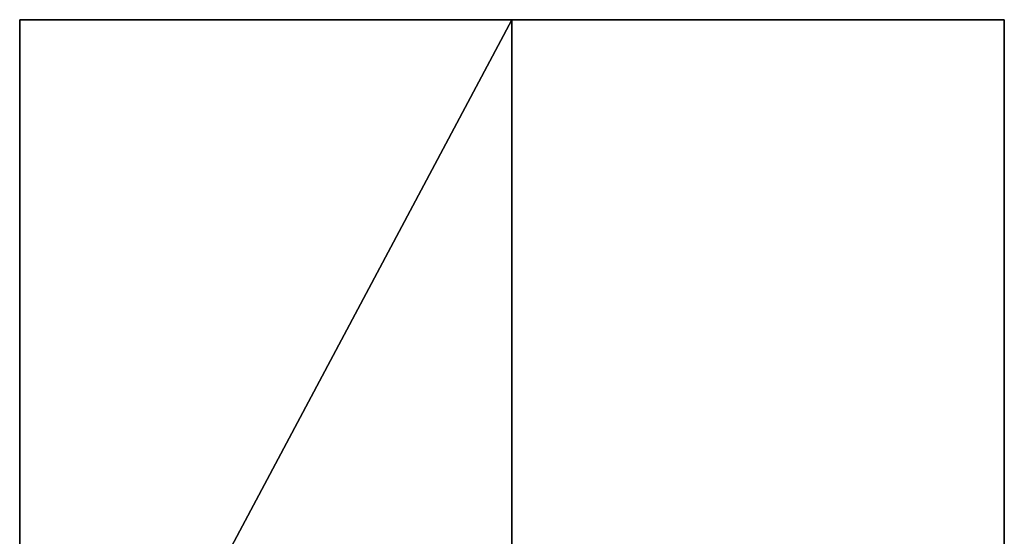
# Model space of a CAD drawing. Units: inches. Extents: x 0 to 24, y -25.2 to 0.
# Drawn here: x 0 to 24, y -12.6 to 0 of the extents above; entities that cross this region are included whole.
import ezdxf

# ---------------------------------------------------------------- set-up
doc = ezdxf.new("R2010")
doc.units = ezdxf.units.IN
doc.header["$MEASUREMENT"] = 0
doc.layers.get('0').update_dxf_attribs({"true_color": 0x068606})

msp = doc.modelspace()

# ---------------------------------------------------------------- linework, layer by layer
at = {"color": 236}
for points in [[(0.003, -0.001), (0.003, 0.03)], [(0.003, -22.509), (0.003, 0.03), (11.999, 0.03)], [(11.999, 0.03), (0.003, 0.03), (0.003, -22.509)], [(11.999, 0.03), (11.999, -0.001), (11.999, 0.03), (11.999, -22.509)], [(23.995, 0.03), (23.995, -22.509), (11.999, -22.509), (11.999, 0.03)], [(11.999, -0.001), (11.999, 0.03)], [(11.999, 0.03), (11.999, -22.509), (11.999, 0.03), (23.995, 0.03)], [(23.995, -0.001), (23.995, 0.03)]]:
    msp.add_lwpolyline(points, close=True, dxfattribs=at)
for points in [[(0.003, -22.509), (11.999, -22.509), (11.999, 0.03)], [(0.003, 0.03), (11.999, 0.03)], [(0.003, 0.03), (0.003, -22.509), (11.999, -22.509), (0.003, -22.509), (11.999, -22.509)], [(11.999, 0.03), (0.003, 0.03)], [(23.995, 0.03), (11.999, 0.03)], [(11.999, -22.509), (23.995, -22.509), (23.995, 0.03)], [(23.995, -22.509), (23.995, 0.03)]]:
    msp.add_lwpolyline(points, dxfattribs=at)

doc.saveas('drawing.dxf')
